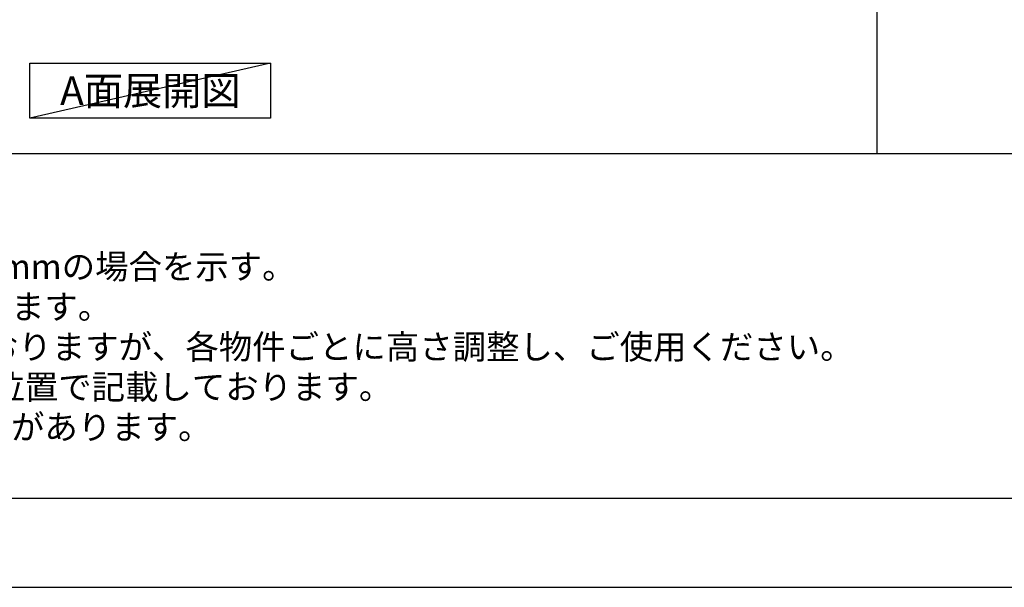
# Model space of a CAD drawing. Extents: x 0 to 26473, y -25 to 8845.
# Drawn here: x 1827 to 4159, y 0 to 1344 of the extents above; entities that cross this region are included whole.
import ezdxf

# ---------------------------------------------------------------- set-up
doc = ezdxf.new("R2010")
doc.units = 0
doc.header["$LTSCALE"] = 50
doc.header["$MEASUREMENT"] = 0
doc.layers.get('DEFPOINTS').update_dxf_attribs({"color": 146, "linetype": 'CONTINUOUS'})
for name, color, linetype in [('160-文字', 254, 'CONTINUOUS'), ('190-図面外枠', 5, 'CONTINUOUS'), ('191-図面内枠', 4, 'CONTINUOUS')]:
    doc.layers.add(name, color=color, linetype=linetype)
doc.styles.add('KH001', font='txt')

# ---------------------------------------------------------------- blocks, each defined once
blk = doc.blocks.new('A$C5D946DDC')
at = {"layer": '190-図面外枠'}
blk.add_line((20519, 350.7), (271, 350.7), dxfattribs=at)
at = {"layer": 'DEFPOINTS'}
blk.add_lwpolyline([(0, 0), (20790, 0), (20790, 14700), (0, 14700)], close=True, dxfattribs=at)

msp = doc.modelspace()

# ---------------------------------------------------------------- linework, layer by layer
at = {"layer": '160-文字'}
msp.add_lwpolyline([(1851.2, 1241.05), (2421.23, 1241.05), (2421.23, 1110.62), (1851.2, 1110.62)], close=True, dxfattribs=at)
at = {"layer": '191-図面内枠'}
msp.add_line((162.58, 1027.33), (12311.4, 1027.33), dxfattribs=at)
at = {"layer": 'DEFPOINTS'}
for p, q in [((3857.44, 1027.33), (3857.44, 8383.56)), ((2421.23, 1241.05), (1851.2, 1110.62))]:
    msp.add_line(p, q, dxfattribs=at)

# ---------------------------------------------------------------- block references
at = {"layer": '190-図面外枠', "xscale": 0.6000000000058208, "yscale": 0.6000000000058208, "zscale": 0.6000000000058208}
msp.add_blockref('A$C5D946DDC', (0, 0), dxfattribs=at)

# ---------------------------------------------------------------- texts
at = {"layer": '160-文字', "style": 'KH001'}
for s, p in [('2、（\u3000）内寸法は、ワークトップ高さ910mmの場合を示す。', (258.98, 730.47)), ('3、クリアランスは推奨寸法で記載しております。', (258.98, 635.47)), ('4、本図は、天井高2400想定で記載されておりますが、各物件ごとに高さ調整し、ご使用ください。', (258.98, 540.47)), ('5、IH/ガス両方の加熱機器を考慮した設備位置で記載しております。', (258.98, 445.47)), ('6、仕様は改良のため予告なく変更することがあります。', (258.98, 350.47))]:
    msp.add_text(s, height=58, dxfattribs=at).set_placement(p)
at = {"layer": '160-文字', "insert": (2136.22, 1175.84), "char_height": 68, "attachment_point": 5, "style": 'KH001'}
msp.add_mtext('{\\fArial|b0|i0|c0|p32;A}面展開図', dxfattribs=at)

doc.saveas('drawing.dxf')
